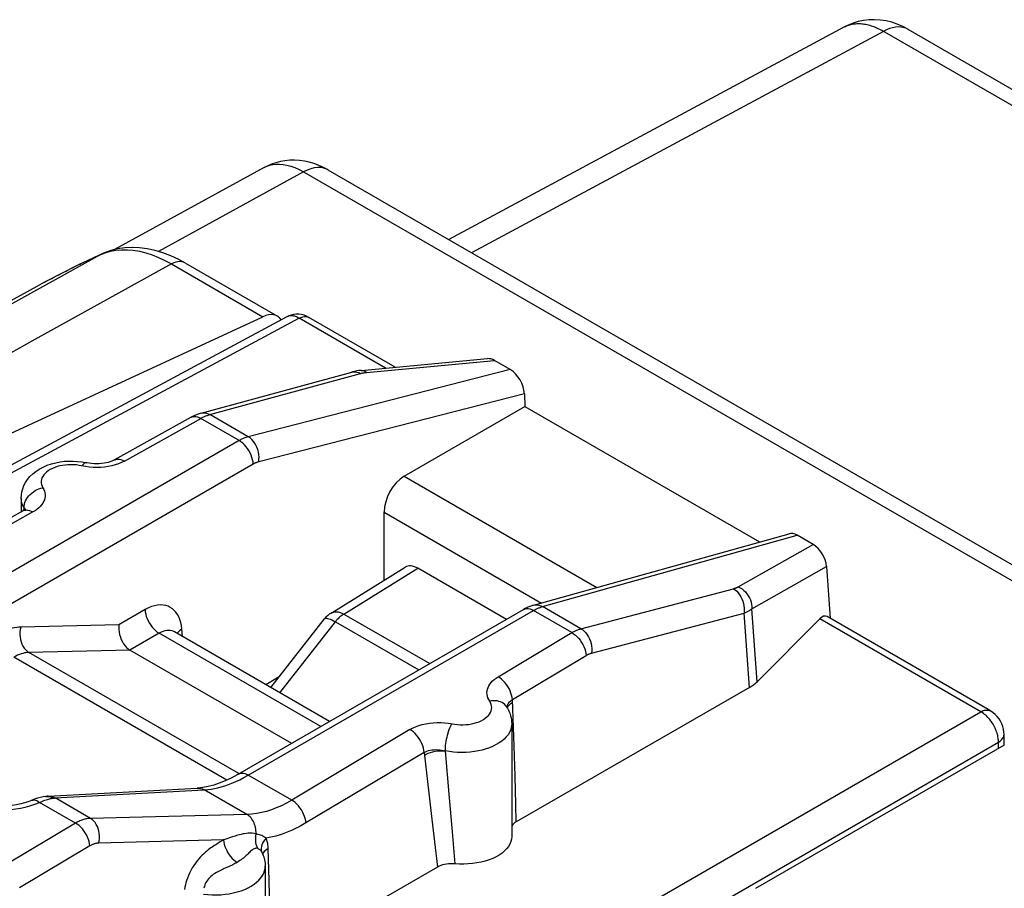
# Model space of a CAD drawing. Units: millimetres. Extents: x -20.8 to 33.6, y -24 to 41.4.
# Drawn here: x -5.6 to 4.3, y 32.7 to 41.4 of the extents above; entities that cross this region are included whole.
import ezdxf

# ---------------------------------------------------------------- set-up
doc = ezdxf.new("R2010")
doc.units = ezdxf.units.MM
doc.header["$LTSCALE"] = 16.335
doc.layers.get('0').update_dxf_attribs({"linetype": 'CONTINUOUS'})
for name, color, linetype in [('ASSI', 7, 'CONTINUOUS'), ('COPY_PUBLISH', 7, 'CONTINUOUS'), ('DRAFT', 7, 'CONTINUOUS'), ('RACCORDO', 7, 'CONTINUOUS')]:
    doc.layers.add(name, color=color, linetype=linetype)

msp = doc.modelspace()

# ---------------------------------------------------------------- linework, layer by layer
at = {"color": 7, "linetype": 'CONTINUOUS'}
msp.add_line((-5.4064, 38.7336), (-11.817, 35.2127), dxfattribs=at)
at = {"layer": 'ASSI', "color": 7, "linetype": 'CONTINUOUS'}
for p, q in [((-5.5635, 36.6074), (-5.5635, 36.4752)), ((-0.6391, 34.3415), (-0.6391, 33.2108)), ((-3.114, 32.9125), (-3.114, 31.8438))]:
    msp.add_line(p, q, dxfattribs=at)
at = {"layer": 'COPY_PUBLISH', "color": 7, "linetype": 'CONTINUOUS'}
for p, q in [((-2.4526, 35.4541), (-1.7082, 35.9144)), ((-0.6921, 35.39), (-1.581, 35.9033)), ((-3.0581, 34.7062), (-2.5179, 35.3956))]:
    msp.add_line(p, q, dxfattribs=at)
at = {"layer": 'COPY_PUBLISH', "color": 250, "linetype": 'CONTINUOUS'}
for p, q in [((-2.3242, 35.4437), (-1.581, 35.9033)), ((-2.3242, 35.4437), (-1.4616, 34.9457)), ((-2.9681, 34.6542), (-2.4095, 35.3672)), ((-2.4095, 35.3672), (-1.5706, 34.8828))]:
    msp.add_line(p, q, dxfattribs=at)
for points in [[(-2.5179, 35.3956), (-2.5131, 35.3994), (-2.5064, 35.4013), (-2.4976, 35.4014), (-2.4869, 35.3998), (-2.4744, 35.3965), (-2.4602, 35.3915), (-2.4446, 35.3849), (-2.4276, 35.3768), (-2.4095, 35.3672)], [(-2.4526, 35.4541), (-2.4437, 35.4588), (-2.4293, 35.464), (-2.4137, 35.4667), (-2.3971, 35.467), (-2.3796, 35.4648), (-2.3615, 35.4601), (-2.343, 35.4531), (-2.3242, 35.4437)], [(-2.3242, 35.4437), (-2.334, 35.4375), (-2.3439, 35.4307), (-2.3537, 35.4233), (-2.3634, 35.4152), (-2.373, 35.4066), (-2.3825, 35.3974), (-2.3917, 35.3878), (-2.4007, 35.3777), (-2.4095, 35.3672)]]:
    msp.add_lwpolyline(points, dxfattribs=at)
at = {"layer": 'COPY_PUBLISH', "color": 7, "linetype": 'CONTINUOUS'}
msp.add_arc((-2.3211, 35.2414), 0.25, 121.73327, 141.9219, dxfattribs=at)
msp.add_ellipse((-1.581, 35.6991), major_axis=(-0.125, 0.2166), ratio=0.577156, start_param=-0.785294, end_param=0.017447, dxfattribs=at)
at = {"layer": 'DRAFT', "color": 7, "linetype": 'CONTINUOUS'}
msp.add_line((-0.5057, 37.5279), (1.8498, 36.1678), dxfattribs=at)
at = {"layer": 'RACCORDO', "color": 7, "linetype": 'CONTINUOUS'}
for p, q in [((2.704, 41.3406), (-1.2697, 39.2037)), ((3.3382, 41.3169), (3.3381, 41.317)), ((3.3382, 41.3169), (11.7444, 36.4633)), ((-3.124, 39.9269), (-4.6253, 39.1035)), ((-2.4855, 39.9056), (7.5003, 34.14)), ((-4.7555, 39.0597), (-4.7558, 39.0596)), ((-3.9152, 38.9692), (-2.9899, 38.4349)), ((-7.4051, 36.4564), (-3.1361, 38.4303)), ((-2.8953, 38.4287), (-7.2887, 36.0661)), ((-1.8093, 37.9226), (-2.676, 38.423)), ((-2.1504, 37.891), (-0.8804, 38.0086)), ((-0.6531, 37.8988), (-0.8106, 37.9897)), ((-3.7582, 37.4612), (-2.2457, 37.8742)), ((-0.5114, 37.6564), (-0.5057, 37.5279)), ((-1.7186, 36.8275), (-0.5057, 37.5279)), ((-1.9199, 35.7835), (-1.9199, 36.467)), ((-0.4194, 35.5323), (2.146, 36.2508)), ((2.3862, 36.1439), (2.2287, 36.2348)), ((2.5222, 35.9219), (2.5601, 35.3997)), ((-3.3836, 33.836), (-0.52, 35.4894)), ((-0.5201, 35.4894), (-0.52, 35.4894)), ((2.4536, 35.3964), (1.8253, 34.7639)), ((4.1688, 34.4709), (2.5269, 35.4189)), ((-2.4673, 34.3651), (-4.0236, 35.2637)), ((-2.848, 34.1452), (-4.4719, 35.0829)), ((-3.1076, 34.7348), (-2.972, 34.816)), ((1.7481, 34.7058), (-0.5931, 33.358)), ((-0.6944, 34.5171), (-0.6944, 34.5172)), ((4.3041, 34.1313), (4.3041, 34.2365)), ((1.8129, 32.6897), (4.3096, 34.1313)), ((-5.3195, 33.6121), (-5.3425, 33.6084)), ((-5.2945, 33.6144), (-3.7965, 33.6959)), ((-3.1453, 33.047), (-3.1454, 33.047)), ((-3.1452, 33.0467), (-3.1452, 33.0466)), ((-1.3823, 32.9037), (-2.5902, 32.2084))]:
    msp.add_line(p, q, dxfattribs=at)
at = {"layer": 'RACCORDO', "color": 250, "linetype": 'CONTINUOUS'}
for p, q in [((2.704, 41.3406), (2.7122, 41.3449)), ((3.0943, 41.2957), (-1.0412, 39.0717)), ((3.0804, 41.3037), (11.6003, 36.3844)), ((-2.7293, 39.8844), (-4.1854, 39.0857)), ((-2.7293, 39.8844), (7.3562, 34.0611)), ((-4.7692, 39.0529), (-6.8601, 37.8941)), ((-4.8364, 39.022), (-4.7692, 39.0529)), ((-4.7692, 39.0529), (-4.7193, 39.0726)), ((-4.7558, 39.0596), (-4.7692, 39.0529)), ((-4.7193, 39.0726), (-4.667, 39.0875)), ((-4.0541, 38.9604), (-5.4561, 38.184)), ((-4.9756, 38.9563), (-4.9697, 38.9589)), ((-4.9032, 38.9907), (-4.9027, 38.9913)), ((-4.0541, 38.9604), (-3.1361, 38.4303)), ((-3.9152, 38.9692), (-3.9192, 38.9713)), ((-5.1925, 38.8476), (-5.1673, 38.8605)), ((-5.1205, 38.8844), (-5.1009, 38.8942)), ((-5.0482, 38.9207), (-5.0355, 38.9268)), ((-5.3354, 38.7722), (-5.3029, 38.7896)), ((-5.2641, 38.8102), (-5.2347, 38.8256)), ((-2.7736, 38.4145), (-7.1672, 36.0518)), ((-1.9061, 37.9136), (-2.7736, 38.4145)), ((-5.4561, 38.184), (-8.2356, 36.6427)), ((-2.0954, 37.8707), (-0.8106, 37.9897)), ((-0.6531, 37.8988), (-3.2835, 37.2246)), ((-2.1742, 37.8688), (-2.1564, 37.8601)), ((-2.1016, 37.8701), (-2.0954, 37.8707)), ((-3.669, 37.4471), (-2.1564, 37.8601)), ((-0.5114, 37.6564), (-3.1789, 36.9727)), ((-3.7779, 37.4174), (-3.7608, 37.4084)), ((-3.3754, 37.1859), (-3.7608, 37.4084)), ((-3.6773, 37.4447), (-3.669, 37.4471)), ((-3.2835, 37.2246), (-3.669, 37.4471)), ((-3.3754, 37.1859), (-6.2389, 35.5326)), ((-3.2342, 36.9496), (-6.0977, 35.2963)), ((-1.7186, 36.8275), (0.2163, 35.7104)), ((-5.5351, 36.5114), (-5.5474, 36.5348)), ((-5.5358, 36.4849), (-5.5351, 36.5114)), ((-5.5351, 36.5114), (-5.5341, 36.5287)), ((-5.5341, 36.5287), (-5.531, 36.5462)), ((-5.4458, 36.469), (-6.6745, 35.784)), ((-1.9199, 36.467), (-0.3397, 35.5547)), ((-0.3289, 35.5186), (2.2287, 36.2348)), ((1.6345, 35.7171), (2.3862, 36.1439)), ((1.7721, 35.496), (2.5222, 35.9219)), ((0.0565, 35.2961), (1.5871, 35.6986)), ((-0.3372, 35.5162), (-0.3289, 35.5186)), ((0.0565, 35.2961), (-0.3289, 35.5186)), ((1.8253, 34.7639), (1.7721, 35.496)), ((-4.3203, 35.4882), (-4.5818, 35.3373)), ((-3.2835, 33.8261), (-0.42, 35.4795)), ((-0.4379, 35.4885), (-0.42, 35.4795)), ((-0.0346, 35.257), (-0.42, 35.4795)), ((0.1633, 35.0515), (1.6938, 35.4541)), ((1.7481, 34.7058), (1.6938, 35.4541)), ((4.0712, 34.4624), (2.4536, 35.3964)), ((-4.5818, 35.3373), (-5.5673, 35.3133)), ((-3.9425, 35.2169), (-3.9496, 35.2951)), ((-4.179, 35.2519), (-4.4719, 35.0829)), ((-2.5551, 34.3143), (-4.179, 35.2519)), ((-0.7753, 34.814), (-0.0346, 35.257)), ((-3.4994, 33.7766), (-5.6377, 35.0112)), ((-4.4712, 35.0825), (-5.4858, 35.0578)), ((-3.3801, 33.842), (-5.4858, 35.0578)), ((-0.632, 34.5851), (0.1087, 35.028)), ((-0.6611, 34.5337), (-0.6472, 34.5447)), ((-0.6472, 34.5447), (-0.6308, 34.5548)), ((-0.6145, 34.1184), (-0.632, 34.5851)), ((-0.1717, 32.0126), (4.0712, 34.4624)), ((-1.6616, 34.2841), (-2.848, 33.5747)), ((-0.6048, 33.8145), (-0.6145, 34.1184)), ((0.0051, 31.7065), (4.248, 34.1563)), ((4.248, 34.0957), (4.248, 34.1563)), ((4.2788, 34.1802), (4.2899, 34.1937)), ((-1.5183, 34.0551), (-2.7046, 33.3457)), ((-1.5183, 34.0551), (-1.5052, 33.9354)), ((-1.3053, 34.0692), (-1.2702, 33.6339)), ((-1.5052, 33.9354), (-1.4858, 33.761)), ((-2.848, 33.5747), (-3.2835, 33.8261)), ((-0.5971, 33.5327), (-0.6048, 33.8145)), ((-1.4858, 33.761), (-1.4486, 33.4397)), ((-5.2945, 33.6144), (-5.2817, 33.6144)), ((-3.2972, 33.4311), (-3.7259, 33.6787)), ((-1.2702, 33.6339), (-1.238, 33.2577)), ((-5.4271, 33.534), (-5.3784, 33.5521)), ((-5.018, 33.344), (-5.3784, 33.5521)), ((-5.26, 33.6045), (-5.2413, 33.5957)), ((-5.2501, 33.5944), (-5.2413, 33.5957)), ((-4.8684, 33.392), (-5.2239, 33.5972)), ((-0.5931, 33.358), (-0.5971, 33.5327)), ((-3.2972, 33.4311), (-4.8684, 33.392)), ((-1.4486, 33.4397), (-1.4142, 33.1554)), ((-5.018, 33.344), (-5.7239, 32.9219)), ((-1.238, 33.2577), (-1.2089, 32.9356)), ((-3.5324, 33.175), (-4.7849, 33.1438)), ((-3.5654, 33.1551), (-3.5874, 33.1416)), ((-1.4142, 33.1554), (-1.3823, 32.9037)), ((-4.8747, 33.1151), (-5.5806, 32.6929)), ((-3.0745, 32.7712), (-3.0836, 33.0881)), ((-3.475, 32.9091), (-3.4993, 32.8983)), ((-3.0674, 32.4745), (-3.0745, 32.7712))]:
    msp.add_line(p, q, dxfattribs=at)
at = {"layer": 'RACCORDO', "color": 7, "linetype": 'CONTINUOUS'}
for points in [[(3.3381, 41.317), (3.2881, 41.3434), (3.2327, 41.3675), (3.1763, 41.3864), (3.1193, 41.4004), (3.0619, 41.4091), (3.0048, 41.4127), (2.9486, 41.4113), (2.8935, 41.4048), (2.8401, 41.3937), (2.7887, 41.3781), (2.7397, 41.3583), (2.7038, 41.3405)], [(-2.4855, 39.9056), (-2.5276, 39.9283), (-2.5749, 39.9497), (-2.623, 39.9676), (-2.6717, 39.9817), (-2.7208, 39.9921), (-2.77, 39.9987), (-2.819, 40.0014), (-2.8675, 40.0004), (-2.9152, 39.9958), (-2.9619, 39.9875), (-3.0072, 39.9758), (-3.051, 39.9608), (-3.093, 39.9428), (-3.1244, 39.9267)], [(-4.7558, 39.0596), (-4.8294, 39.0258), (-4.9027, 38.9913), (-4.9756, 38.9563), (-5.0482, 38.9207), (-5.1205, 38.8844), (-5.1925, 38.8476), (-5.2641, 38.8102), (-5.3354, 38.7722), (-5.4064, 38.7336)], [(-3.9152, 38.9692), (-3.9812, 39.0049), (-4.0612, 39.0421), (-4.1408, 39.0724), (-4.22, 39.0959), (-4.2985, 39.1125), (-4.3756, 39.1222), (-4.451, 39.1251), (-4.5246, 39.1212), (-4.5953, 39.1108), (-4.6627, 39.0943), (-4.7267, 39.0721), (-4.7555, 39.0597)], [(-2.6761, 38.4231), (-2.6979, 38.4342), (-2.7233, 38.4439), (-2.7494, 38.4506), (-2.7758, 38.4541), (-2.8021, 38.4544), (-2.8281, 38.4517), (-2.8534, 38.4459), (-2.8774, 38.4373), (-2.8955, 38.4286)], [(-2.1504, 37.891), (-2.1736, 37.8884), (-2.195, 37.8853), (-2.2162, 37.8813), (-2.2373, 37.8764), (-2.2458, 37.8741)], [(-3.8582, 37.4198), (-4.6265, 36.9915), (-4.6388, 36.9853), (-4.6533, 36.979), (-4.6701, 36.973), (-4.689, 36.9673), (-4.7098, 36.9624), (-4.7322, 36.9583), (-4.756, 36.9552), (-4.7807, 36.9532), (-4.8061, 36.9526), (-4.8316, 36.9532), (-4.8566, 36.9551), (-4.8808, 36.9582), (-4.9037, 36.9624), (-4.9097, 36.9637)], [(-3.7582, 37.4612), (-3.7868, 37.4523), (-3.8151, 37.4411), (-3.8427, 37.4281), (-3.8582, 37.4198)], [(-5.5635, 36.6074), (-5.5619, 36.6387), (-5.5568, 36.6705), (-5.5482, 36.7023), (-5.5359, 36.7338), (-5.5199, 36.7647), (-5.5, 36.7947), (-5.476, 36.8237), (-5.4481, 36.8511), (-5.4167, 36.8764), (-5.3816, 36.8996), (-5.343, 36.9204), (-5.3025, 36.9379), (-5.2607, 36.9523), (-5.2175, 36.9637), (-5.1736, 36.9721), (-5.1295, 36.9776), (-5.0852, 36.9803), (-5.0409, 36.9803), (-4.9967, 36.9775), (-4.9529, 36.972), (-4.9097, 36.9637)], [(-5.5432, 36.4804), (-6.7797, 35.7911), (-6.8426, 35.7584), (-6.9041, 35.7302), (-6.9637, 35.7067), (-7.0212, 35.6878), (-7.0768, 35.6733), (-7.1301, 35.6631), (-7.1808, 35.6574), (-7.1921, 35.6566)], [(-5.5171, 36.4994), (-5.5167, 36.5), (-5.5172, 36.4993), (-5.52, 36.4965), (-5.5252, 36.4922), (-5.5326, 36.4868), (-5.5431, 36.4805)], [(-0.4194, 35.5323), (-0.448, 35.5232), (-0.4762, 35.5118), (-0.5038, 35.4983), (-0.5201, 35.4894)], [(-4.5818, 35.3373), (-4.5838, 35.3126), (-4.5833, 35.2874), (-4.5804, 35.2621), (-4.5754, 35.2369), (-4.5683, 35.2124), (-4.5591, 35.1887), (-4.5481, 35.1662), (-4.5354, 35.1452), (-4.5212, 35.1261), (-4.5057, 35.1092), (-4.4892, 35.0947), (-4.4719, 35.0829)], [(-0.6944, 34.5172), (-0.6827, 34.4987), (-0.6724, 34.4798), (-0.6635, 34.4606), (-0.656, 34.4412), (-0.6499, 34.4216), (-0.6452, 34.4017), (-0.6418, 34.3817), (-0.6398, 34.3616), (-0.6391, 34.3415)], [(4.3041, 34.2363), (4.3031, 34.2593), (4.299, 34.2872), (4.2918, 34.3149), (4.2816, 34.3422), (4.269, 34.3677), (4.254, 34.3918), (4.2362, 34.4147), (4.2167, 34.4351), (4.1954, 34.4532), (4.1721, 34.469), (4.1686, 34.471)], [(-3.3836, 33.836), (-3.3951, 33.8294), (-3.4563, 33.7968), (-3.5163, 33.7687), (-3.5746, 33.7452), (-3.6312, 33.7263), (-3.6858, 33.7118), (-3.7384, 33.7019), (-3.7884, 33.6964), (-3.7963, 33.6959)], [(-5.2945, 33.6144), (-5.3014, 33.6139), (-5.3098, 33.6132), (-5.3182, 33.6122), (-5.3196, 33.6121)], [(-5.4556, 33.5733), (-5.4592, 33.5718), (-5.4928, 33.5591), (-5.5293, 33.5475), (-5.5685, 33.5371), (-5.6101, 33.5283), (-5.6535, 33.5212), (-5.6984, 33.5161), (-5.7444, 33.5131), (-5.7909, 33.5121), (-5.8374, 33.5133), (-5.8837, 33.5166), (-5.9288, 33.522), (-5.9725, 33.5294), (-6.0145, 33.5386), (-6.054, 33.5494), (-6.0908, 33.5616), (-6.1248, 33.5749), (-6.1553, 33.589), (-6.1825, 33.6036)], [(-5.3425, 33.6084), (-5.3705, 33.6023), (-5.3991, 33.5941), (-5.4285, 33.5841), (-5.4556, 33.5733)], [(-0.5931, 33.358), (-0.607, 33.3491), (-0.6189, 33.3396), (-0.629, 33.3295), (-0.6371, 33.3187), (-0.6391, 33.3152)], [(-0.6391, 33.2108), (-0.6414, 33.1837), (-0.6477, 33.1587), (-0.658, 33.1338), (-0.672, 33.1099), (-0.6899, 33.0868), (-0.7115, 33.0645), (-0.7363, 33.0437), (-0.7645, 33.0242), (-0.7958, 33.0061), (-0.8297, 32.9899), (-0.8661, 32.9755), (-0.905, 32.9629), (-0.9454, 32.9524), (-0.9874, 32.944), (-1.031, 32.9378), (-1.075, 32.9339), (-1.1192, 32.9322), (-1.1638, 32.9328), (-1.2089, 32.9356)], [(-3.1453, 33.0469), (-3.1398, 33.035), (-3.1337, 33.02), (-3.1285, 33.0049), (-3.124, 32.9897), (-3.1204, 32.9744)], [(-3.1204, 32.9744), (-3.1176, 32.959), (-3.1156, 32.9436), (-3.1144, 32.928), (-3.114, 32.9125)], [(-1.2089, 32.9356), (-1.2306, 32.9369), (-1.2519, 32.9369), (-1.2727, 32.9356), (-1.2932, 32.9331), (-1.3133, 32.9294), (-1.3323, 32.9246), (-1.35, 32.9187), (-1.3667, 32.9118), (-1.3823, 32.9037)]]:
    msp.add_lwpolyline(points, dxfattribs=at)
at = {"layer": 'RACCORDO', "color": 250, "linetype": 'CONTINUOUS'}
for points in [[(2.7122, 41.3449), (2.7226, 41.3497), (2.7333, 41.3542), (2.7442, 41.3582), (2.7553, 41.3617), (2.7666, 41.3648), (2.7782, 41.3675), (2.7899, 41.3697), (2.8018, 41.3714), (2.8138, 41.3727), (2.8261, 41.3735), (2.8385, 41.3739), (2.851, 41.3738), (2.8637, 41.3733), (2.8766, 41.3723), (2.8896, 41.3708), (2.9027, 41.3689), (2.9159, 41.3666), (2.9292, 41.3638), (2.9426, 41.3605), (2.9561, 41.3568), (2.9697, 41.3526), (2.9834, 41.348), (2.9971, 41.343), (3.0109, 41.3375), (3.0247, 41.3316), (3.0386, 41.3253), (3.0525, 41.3185), (3.0665, 41.3113), (3.0804, 41.3037)], [(3.3381, 41.317), (3.3181, 41.3268), (3.294, 41.3347), (3.2685, 41.3392), (3.2416, 41.3403), (3.2136, 41.338), (3.1846, 41.3324), (3.155, 41.3234), (3.1248, 41.3111), (3.0943, 41.2957)], [(-3.124, 39.9269), (-3.0959, 39.9403), (-3.0669, 39.9503), (-3.0366, 39.9572), (-3.0048, 39.961), (-2.9709, 39.9616), (-2.9348, 39.9588), (-2.8968, 39.9522), (-2.8571, 39.9417), (-2.8158, 39.927), (-2.7731, 39.9079), (-2.7293, 39.8844)], [(-2.4855, 39.9056), (-2.4965, 39.9115), (-2.5247, 39.9221), (-2.5551, 39.9279), (-2.5875, 39.9288), (-2.6215, 39.9249), (-2.6567, 39.9161), (-2.6928, 39.9025), (-2.7293, 39.8844)], [(-4.667, 39.0875), (-4.6125, 39.0974), (-4.556, 39.1022), (-4.4977, 39.1021), (-4.4378, 39.0969), (-4.3763, 39.0867), (-4.3137, 39.0714), (-4.2499, 39.0511), (-4.1852, 39.0258), (-4.1199, 38.9956), (-4.0541, 38.9604)], [(-3.9192, 38.9713), (-3.9352, 38.978), (-3.9528, 38.982), (-3.9716, 38.9832), (-3.9913, 38.9816), (-4.0118, 38.9773), (-4.0328, 38.9702), (-4.0541, 38.9604)], [(-2.8862, 38.4329), (-2.8939, 38.4295), (-2.8953, 38.4287)], [(-2.7736, 38.4145), (-2.782, 38.4193), (-2.7906, 38.4236), (-2.7993, 38.4275), (-2.8081, 38.4309), (-2.8171, 38.4338), (-2.826, 38.4361), (-2.835, 38.4378), (-2.844, 38.4388), (-2.8529, 38.4391), (-2.8615, 38.4387), (-2.87, 38.4375), (-2.8783, 38.4356), (-2.8862, 38.4329)], [(-2.7736, 38.4145), (-2.7553, 38.4233), (-2.7375, 38.4292), (-2.7202, 38.4321), (-2.7039, 38.4319), (-2.6888, 38.4287), (-2.6761, 38.4231)], [(-2.2457, 37.8742), (-2.2282, 37.8773), (-2.2104, 37.8775), (-2.1923, 37.8746), (-2.1742, 37.8688)], [(-2.1564, 37.8601), (-2.1522, 37.8612), (-2.1478, 37.8623), (-2.1433, 37.8634), (-2.1387, 37.8644), (-2.134, 37.8653), (-2.1291, 37.8662), (-2.124, 37.8671), (-2.1188, 37.8679), (-2.1133, 37.8687), (-2.1076, 37.8694), (-2.1016, 37.8701)], [(-2.1504, 37.891), (-2.1466, 37.8912), (-2.1336, 37.8902), (-2.1206, 37.8864), (-2.1078, 37.8799), (-2.0954, 37.8707)], [(-4.5279, 36.9807), (-3.7535, 37.4124), (-3.7462, 37.4163), (-3.7389, 37.4201), (-3.7315, 37.4236), (-3.7242, 37.4271), (-3.7167, 37.4303), (-3.7092, 37.4335)], [(-3.8582, 37.4198), (-3.8547, 37.4216), (-3.8413, 37.4263), (-3.8267, 37.4283), (-3.8111, 37.4274), (-3.7948, 37.4238), (-3.7779, 37.4174)], [(-3.7582, 37.4612), (-3.7408, 37.4644), (-3.7229, 37.4645), (-3.7048, 37.4616), (-3.6868, 37.4558), (-3.669, 37.4471)], [(-3.7092, 37.4335), (-3.7015, 37.4365), (-3.6936, 37.4394), (-3.6856, 37.4422), (-3.6773, 37.4447)], [(-3.2835, 37.2246), (-3.2907, 37.2226), (-3.2979, 37.2205), (-3.3051, 37.2181), (-3.3123, 37.2156), (-3.3196, 37.2129), (-3.327, 37.2099), (-3.3346, 37.2067), (-3.3423, 37.2032), (-3.3502, 37.1994), (-3.3584, 37.1952), (-3.3668, 37.1908), (-3.3754, 37.1859)], [(-3.2342, 36.9496), (-3.2363, 36.9713), (-3.2406, 36.9938), (-3.247, 37.0168), (-3.2555, 37.0399), (-3.2659, 37.0627), (-3.2781, 37.0848), (-3.2918, 37.106), (-3.3069, 37.1258), (-3.323, 37.144), (-3.34, 37.1603), (-3.3576, 37.1743), (-3.3754, 37.1859)], [(-3.1789, 36.9727), (-3.1763, 36.9964), (-3.176, 37.0209), (-3.178, 37.0458), (-3.1823, 37.0706), (-3.1889, 37.0951), (-3.1975, 37.1188), (-3.208, 37.1413), (-3.2204, 37.1623), (-3.2344, 37.1814), (-3.2497, 37.1983), (-3.2662, 37.2128), (-3.2835, 37.2246)], [(-4.5279, 36.9807), (-4.5569, 36.9661), (-4.5875, 36.9533), (-4.62, 36.9424), (-4.6545, 36.9331), (-4.6907, 36.9257)], [(-4.6253, 36.9921), (-4.6218, 36.994), (-4.6084, 36.9987), (-4.5939, 37.0006), (-4.5783, 36.9997), (-4.5619, 36.9961), (-4.5451, 36.9897), (-4.5279, 36.9807)], [(-3.1789, 36.9727), (-3.1832, 36.9716), (-3.1876, 36.9703), (-3.1919, 36.9689), (-3.1963, 36.9674), (-3.2006, 36.9658), (-3.2051, 36.964), (-3.2096, 36.9621), (-3.2143, 36.96), (-3.2191, 36.9577), (-3.224, 36.9552), (-3.229, 36.9525), (-3.2342, 36.9496)], [(-5.009, 36.941), (-5.0369, 36.9432), (-5.0653, 36.9439), (-5.0939, 36.943), (-5.1221, 36.9406), (-5.1497, 36.9366), (-5.1767, 36.9311), (-5.2026, 36.9242), (-5.2271, 36.9159), (-5.2505, 36.9062), (-5.2719, 36.8953), (-5.2914, 36.8833), (-5.309, 36.8702), (-5.3243, 36.8563), (-5.3372, 36.8417), (-5.3477, 36.8262), (-5.3555, 36.8105), (-5.3607, 36.7943), (-5.3632, 36.7778), (-5.3631, 36.7614), (-5.3602, 36.7452), (-5.3547, 36.7291), (-5.3465, 36.7131)], [(-4.917, 36.9248), (-4.9813, 36.9373), (-5.009, 36.941)], [(-4.911, 36.964), (-4.9174, 36.9638), (-4.9242, 36.9616), (-4.9314, 36.9572), (-4.9387, 36.9507), (-4.9463, 36.9423), (-4.9539, 36.932)], [(-4.8422, 36.9168), (-4.8797, 36.9197), (-4.917, 36.9248)], [(-4.6907, 36.9257), (-4.7277, 36.9204), (-4.7655, 36.9171), (-4.804, 36.9159), (-4.8422, 36.9168)], [(-5.531, 36.5462), (-5.5259, 36.5638), (-5.5188, 36.5812), (-5.5098, 36.5982), (-5.4991, 36.6148), (-5.4866, 36.6306), (-5.4727, 36.6455), (-5.4573, 36.6594), (-5.4408, 36.6721), (-5.4232, 36.6834), (-5.4047, 36.6933), (-5.3857, 36.7016), (-5.3662, 36.7082), (-5.3465, 36.7131)], [(-5.3465, 36.7131), (-5.3373, 36.696), (-5.3305, 36.6788), (-5.326, 36.6614), (-5.3238, 36.6438), (-5.3239, 36.626), (-5.3263, 36.6085), (-5.331, 36.591), (-5.3381, 36.5737), (-5.3473, 36.5569), (-5.3587, 36.5406), (-5.3723, 36.5248), (-5.3878, 36.5097), (-5.4052, 36.4954), (-5.4245, 36.4818), (-5.4458, 36.469)], [(-5.5474, 36.5348), (-5.5563, 36.5587), (-5.5617, 36.5829), (-5.5635, 36.6074)], [(-5.5431, 36.4805), (-5.5397, 36.4822), (-5.5263, 36.4869), (-5.5117, 36.4889), (-5.4962, 36.488), (-5.4798, 36.4844), (-5.4629, 36.478), (-5.4458, 36.469)], [(-5.5351, 36.5114), (-5.5281, 36.4951), (-5.5271, 36.4907)], [(-5.5351, 36.5112), (-5.5304, 36.5038), (-5.5269, 36.4962)], [(-5.5269, 36.4962), (-5.5246, 36.4885), (-5.5235, 36.4807)], [(1.5871, 35.6986), (1.5913, 35.6998), (1.5955, 35.701), (1.5996, 35.7023), (1.6036, 35.7036), (1.6076, 35.705), (1.6115, 35.7064), (1.6154, 35.708), (1.6193, 35.7096), (1.6231, 35.7113), (1.627, 35.7131), (1.6308, 35.7151), (1.6345, 35.7171)], [(1.5871, 35.6986), (1.6041, 35.6872), (1.6203, 35.6732), (1.6355, 35.6569), (1.6494, 35.6384), (1.6617, 35.6182), (1.6724, 35.5965), (1.6812, 35.5736), (1.688, 35.5499), (1.6928, 35.5257), (1.6953, 35.5014), (1.6957, 35.4774), (1.6938, 35.4541)], [(1.6345, 35.7171), (1.6544, 35.7076), (1.6735, 35.6957), (1.6915, 35.6816), (1.7082, 35.6655), (1.7234, 35.6477), (1.7368, 35.6283), (1.7483, 35.6076), (1.7577, 35.586), (1.7649, 35.5637), (1.7697, 35.5411), (1.7721, 35.5184), (1.7721, 35.496)], [(-3.9496, 35.2951), (-3.9543, 35.3291), (-3.9611, 35.3606), (-3.97, 35.3896), (-3.9811, 35.4162), (-3.9944, 35.4403), (-4.0096, 35.4618), (-4.0268, 35.4808), (-4.0459, 35.4973), (-4.0666, 35.5109), (-4.0887, 35.5215), (-4.1123, 35.5293), (-4.1376, 35.5338), (-4.1649, 35.5352), (-4.1938, 35.5334), (-4.2239, 35.5278), (-4.2549, 35.5184), (-4.287, 35.5052), (-4.3203, 35.4882)], [(-0.5174, 35.4908), (-0.5036, 35.4962), (-0.4886, 35.4986), (-0.4724, 35.4981), (-0.4554, 35.4947), (-0.4379, 35.4885)], [(-0.42, 35.4795), (-0.4128, 35.4836), (-0.4056, 35.4875), (-0.3983, 35.4913), (-0.391, 35.4949), (-0.3838, 35.4983), (-0.3764, 35.5016)], [(-0.4194, 35.5323), (-0.403, 35.5355), (-0.3846, 35.536), (-0.366, 35.5333), (-0.3473, 35.5274), (-0.3289, 35.5186)], [(-0.3764, 35.5016), (-0.3688, 35.5048), (-0.3612, 35.5079), (-0.3534, 35.5108), (-0.3454, 35.5136), (-0.3372, 35.5162)], [(1.6938, 35.4541), (1.7008, 35.4569), (1.7077, 35.4598), (1.7145, 35.4629), (1.7211, 35.466), (1.7277, 35.4692), (1.7342, 35.4725), (1.7406, 35.476), (1.747, 35.4796), (1.7533, 35.4834), (1.7597, 35.4874), (1.7659, 35.4916), (1.7721, 35.496)], [(-4.3203, 35.4882), (-4.3182, 35.4665), (-4.3139, 35.444), (-4.3075, 35.421), (-4.299, 35.398), (-4.2886, 35.3752), (-4.2764, 35.353), (-4.2627, 35.3318), (-4.2476, 35.312), (-4.2314, 35.2938), (-4.2144, 35.2776), (-4.1969, 35.2636), (-4.179, 35.2519)], [(-5.5673, 35.3133), (-5.5877, 35.3124), (-5.6089, 35.3099), (-5.6307, 35.3059), (-5.6532, 35.3006), (-5.6764, 35.2939), (-5.7006, 35.2852), (-5.7257, 35.2745), (-5.7519, 35.262), (-5.7789, 35.2475)], [(-5.5673, 35.3133), (-5.5729, 35.2892), (-5.5761, 35.2642), (-5.5769, 35.2389), (-5.5753, 35.2136), (-5.5713, 35.1887), (-5.5649, 35.1647), (-5.5563, 35.1419), (-5.5457, 35.1206), (-5.5331, 35.1013), (-5.5187, 35.0842), (-5.5029, 35.0697), (-5.4858, 35.0578)], [(-3.9496, 35.2951), (-3.9668, 35.2827), (-3.9812, 35.2693), (-3.9927, 35.2551), (-3.9967, 35.2481)], [(-0.0346, 35.257), (-0.0275, 35.2611), (-0.0204, 35.265), (-0.0132, 35.2688), (-0.0059, 35.2724), (0.0013, 35.2759), (0.0087, 35.2793), (0.0163, 35.2825), (0.0239, 35.2855), (0.0318, 35.2884), (0.0399, 35.2912), (0.0481, 35.2937), (0.0565, 35.2961)], [(0.0565, 35.2961), (0.0736, 35.2846), (0.0898, 35.2706), (0.105, 35.2543), (0.1188, 35.2359), (0.1312, 35.2157), (0.1419, 35.1939), (0.1507, 35.171), (0.1575, 35.1473), (0.1622, 35.1231), (0.1648, 35.0989), (0.1651, 35.0749), (0.1633, 35.0515)], [(-4.0237, 35.2637), (-4.0384, 35.2709), (-4.0529, 35.2757), (-4.0684, 35.2787), (-4.0851, 35.2798), (-4.1026, 35.2788), (-4.1209, 35.2756), (-4.1399, 35.27), (-4.1593, 35.2622), (-4.179, 35.2519)], [(-0.0346, 35.257), (-0.0169, 35.2458), (0.0006, 35.2324), (0.0175, 35.2168), (0.0336, 35.1993), (0.0487, 35.1803), (0.0626, 35.1599), (0.0749, 35.1385), (0.0856, 35.1164), (0.0944, 35.094), (0.1013, 35.0715), (0.106, 35.0494), (0.1087, 35.028)], [(-5.4858, 35.0578), (-5.5005, 35.0571), (-5.5158, 35.0554), (-5.5315, 35.0528), (-5.5477, 35.049), (-5.5643, 35.0442), (-5.5816, 35.0381), (-5.5997, 35.0306), (-5.6184, 35.0217), (-5.6377, 35.0112)], [(0.1087, 35.028), (0.1129, 35.0305), (0.1172, 35.0329), (0.1215, 35.0352), (0.1258, 35.0373), (0.1302, 35.0394), (0.1346, 35.0414), (0.1391, 35.0434), (0.1437, 35.0452), (0.1484, 35.0469), (0.1532, 35.0486), (0.1582, 35.0501), (0.1633, 35.0515)], [(-0.8598, 34.5681), (-0.87, 34.585), (-0.8778, 34.6021), (-0.8834, 34.6194), (-0.8867, 34.6369), (-0.8877, 34.6546), (-0.8863, 34.6723), (-0.8826, 34.6898), (-0.8766, 34.7072), (-0.8684, 34.7242), (-0.858, 34.7407), (-0.8454, 34.7568), (-0.8308, 34.7722), (-0.8143, 34.7868), (-0.7958, 34.8008), (-0.7753, 34.814)], [(-0.632, 34.5851), (-0.6347, 34.6065), (-0.6394, 34.6286), (-0.6463, 34.651), (-0.6551, 34.6735), (-0.6658, 34.6955), (-0.6781, 34.7169), (-0.692, 34.7373), (-0.7071, 34.7564), (-0.7232, 34.7739), (-0.7401, 34.7894), (-0.7576, 34.8029), (-0.7753, 34.814)], [(-1.2762, 34.3478), (-1.2111, 34.3367), (-1.1833, 34.3335), (-1.1552, 34.3318), (-1.1268, 34.3317), (-1.0982, 34.3332), (-1.0703, 34.3362), (-1.0429, 34.3407), (-1.0162, 34.3468), (-0.9908, 34.3542), (-0.9668, 34.363), (-0.944, 34.3732), (-0.9233, 34.3845), (-0.9045, 34.3969), (-0.8877, 34.4103), (-0.8733, 34.4245), (-0.8613, 34.4394), (-0.8518, 34.4551), (-0.8449, 34.471), (-0.8407, 34.4872), (-0.8391, 34.5038), (-0.8403, 34.5202), (-0.8441, 34.5363), (-0.8506, 34.5522), (-0.8598, 34.5681)], [(-0.6944, 34.5172), (-0.6986, 34.5229), (-0.7092, 34.5349), (-0.7215, 34.5454), (-0.7352, 34.5543), (-0.7504, 34.5617), (-0.7667, 34.5673), (-0.7841, 34.5711), (-0.8023, 34.5731), (-0.8211, 34.5733), (-0.8404, 34.5716), (-0.8598, 34.5681)], [(-0.6872, 34.5058), (-0.6871, 34.5069), (-0.6853, 34.5168), (-0.6823, 34.5264)], [(-0.6839, 34.5007), (-0.6803, 34.5097), (-0.6722, 34.5219), (-0.6611, 34.5337)], [(-0.6823, 34.5264), (-0.6782, 34.5359), (-0.673, 34.5451), (-0.6667, 34.554), (-0.6595, 34.5624)], [(-0.6595, 34.5624), (-0.6512, 34.5705), (-0.642, 34.578), (-0.632, 34.5851)], [(4.0712, 34.4624), (4.0895, 34.4712), (4.1074, 34.4771), (4.1246, 34.48), (4.1409, 34.4798), (4.156, 34.4766), (4.1686, 34.471)], [(4.248, 34.1563), (4.2479, 34.1664), (4.2474, 34.177), (4.2464, 34.1879), (4.2449, 34.1991), (4.2429, 34.2107), (4.2404, 34.2227), (4.2374, 34.235), (4.2338, 34.2476), (4.2296, 34.2604), (4.2249, 34.2733), (4.2196, 34.2863), (4.2138, 34.2993), (4.2075, 34.3122), (4.2007, 34.325), (4.1934, 34.3376), (4.1856, 34.35), (4.1775, 34.362), (4.169, 34.3738), (4.1601, 34.3851), (4.1508, 34.396), (4.1411, 34.4067), (4.1309, 34.417), (4.1202, 34.427), (4.1089, 34.4366), (4.0969, 34.4458), (4.0844, 34.4545), (4.0712, 34.4624)], [(-1.6616, 34.2841), (-1.6336, 34.2993), (-1.6037, 34.3127), (-1.572, 34.3243), (-1.538, 34.3342), (-1.5023, 34.3423), (-1.4656, 34.3484), (-1.4281, 34.3525), (-1.3897, 34.3545), (-1.3514, 34.3544), (-1.3137, 34.3521), (-1.2762, 34.3478)], [(-0.6391, 34.3415), (-0.6397, 34.3274), (-0.6435, 34.3031), (-0.6509, 34.279), (-0.6618, 34.2554), (-0.6761, 34.2325), (-0.6937, 34.2103), (-0.7145, 34.189), (-0.7383, 34.1689), (-0.765, 34.1499), (-0.7944, 34.1324), (-0.8262, 34.1163), (-0.8603, 34.1018), (-0.8963, 34.0891), (-0.9341, 34.0782), (-0.9734, 34.0691), (-1.0139, 34.062), (-1.0552, 34.0569), (-1.0971, 34.0538), (-1.1394, 34.0528), (-1.1816, 34.0539), (-1.2235, 34.057), (-1.2649, 34.0621), (-1.3053, 34.0692)], [(-1.3053, 34.0692), (-1.3049, 34.0869), (-1.3039, 34.1056), (-1.3021, 34.125), (-1.2996, 34.1451), (-1.2964, 34.1655), (-1.2926, 34.186), (-1.2882, 34.2065), (-1.2833, 34.2266), (-1.2779, 34.2462), (-1.2721, 34.2651), (-1.2659, 34.283), (-1.2594, 34.2998), (-1.2526, 34.3152), (-1.2458, 34.3291), (-1.2388, 34.3414)], [(-1.5183, 34.0551), (-1.5209, 34.0765), (-1.5257, 34.0986), (-1.5326, 34.1211), (-1.5414, 34.1435), (-1.5521, 34.1656), (-1.5644, 34.187), (-1.5782, 34.2074), (-1.5933, 34.2264), (-1.6095, 34.2439), (-1.6264, 34.2595), (-1.6439, 34.2729), (-1.6616, 34.2841)], [(4.2899, 34.1937), (4.2979, 34.2079), (4.3027, 34.2226), (4.3041, 34.2363)], [(4.248, 34.1563), (4.2647, 34.1677), (4.2788, 34.1802)], [(-1.5183, 34.0551), (-1.5045, 34.0619), (-1.4895, 34.0678), (-1.4735, 34.0727), (-1.4565, 34.0766), (-1.4387, 34.0796), (-1.4203, 34.0814), (-1.4015, 34.0821), (-1.3824, 34.0818), (-1.3631, 34.0803), (-1.3436, 34.0777), (-1.3243, 34.0739), (-1.3053, 34.069)], [(-1.5151, 34.026), (-1.4966, 34.0368), (-1.476, 34.0463), (-1.4538, 34.0545), (-1.4303, 34.0612), (-1.4058, 34.0663), (-1.3808, 34.0697), (-1.3556, 34.0714), (-1.3308, 34.0713), (-1.3065, 34.0694)], [(-3.4472, 33.7455), (-3.4089, 33.7619), (-3.3687, 33.7807), (-3.3269, 33.802), (-3.2835, 33.8261)], [(-3.3835, 33.836), (-3.3808, 33.8375), (-3.3671, 33.8428), (-3.3521, 33.8453), (-3.3359, 33.8448), (-3.3189, 33.8414), (-3.3013, 33.8351), (-3.2835, 33.8261)], [(-3.7259, 33.6787), (-3.6913, 33.6815), (-3.6567, 33.686), (-3.6221, 33.6921), (-3.5881, 33.6997), (-3.5543, 33.7086), (-3.5196, 33.7191), (-3.4839, 33.7314), (-3.4472, 33.7455)], [(-5.3195, 33.6121), (-5.2986, 33.6129), (-5.2792, 33.6103), (-5.26, 33.6045)], [(-5.2817, 33.6144), (-5.262, 33.6118), (-5.2426, 33.606), (-5.2239, 33.5972)], [(-5.2413, 33.5957), (-5.2394, 33.5959), (-5.2374, 33.5961), (-5.2355, 33.5963), (-5.2335, 33.5965), (-5.2316, 33.5967), (-5.2296, 33.5968), (-5.2277, 33.597), (-5.2258, 33.5971), (-3.7259, 33.6787)], [(-3.7963, 33.6959), (-3.7837, 33.6959), (-3.764, 33.6933), (-3.7446, 33.6875), (-3.7259, 33.6787)], [(-6.0909, 33.5153), (-6.0362, 33.5018), (-5.9813, 33.4911), (-5.9263, 33.4834), (-5.8711, 33.4784), (-5.8174, 33.4757), (-5.766, 33.4754), (-5.7162, 33.4775), (-5.6672, 33.4815), (-5.619, 33.4873), (-5.5715, 33.4951), (-5.5238, 33.5054)], [(-5.5238, 33.5054), (-5.4756, 33.5185), (-5.4271, 33.534)], [(-5.4556, 33.5733), (-5.4475, 33.5759), (-5.4351, 33.577), (-5.4217, 33.5751), (-5.4077, 33.5703), (-5.3932, 33.5626), (-5.3784, 33.5521)], [(-5.3784, 33.5521), (-5.3643, 33.5587), (-5.3506, 33.5646), (-5.3374, 33.5699), (-5.3248, 33.5747), (-5.3127, 33.5789), (-5.3011, 33.5826), (-5.2899, 33.5858), (-5.2793, 33.5886)], [(-5.2793, 33.5886), (-5.2691, 33.5909), (-5.2594, 33.5929), (-5.2501, 33.5944)], [(-2.848, 33.5747), (-2.8999, 33.5451), (-2.9513, 33.5192), (-3.0021, 33.4967), (-3.0519, 33.4778), (-3.1009, 33.4622), (-3.1499, 33.4497), (-3.1992, 33.4402), (-3.2483, 33.434), (-3.2972, 33.4311)], [(-2.7046, 33.3457), (-2.7073, 33.3671), (-2.7121, 33.3892), (-2.7189, 33.4116), (-2.7277, 33.4341), (-2.7384, 33.4562), (-2.7508, 33.4776), (-2.7646, 33.498), (-2.7797, 33.517), (-2.7958, 33.5345), (-2.8127, 33.5501), (-2.8302, 33.5635), (-2.848, 33.5747)], [(-3.2061, 33.2372), (-3.206, 33.2533), (-3.207, 33.2694), (-3.2089, 33.2853), (-3.2118, 33.301), (-3.2156, 33.3163), (-3.2203, 33.3312), (-3.2259, 33.3456), (-3.2323, 33.3593), (-3.2396, 33.3723), (-3.2476, 33.3846), (-3.2563, 33.3959), (-3.2657, 33.4063), (-3.2757, 33.4157), (-3.2862, 33.424), (-3.2971, 33.4311)], [(-4.8684, 33.392), (-4.8802, 33.3913), (-4.8918, 33.3901), (-4.9032, 33.3883), (-4.9143, 33.3862), (-4.9252, 33.3836), (-4.9358, 33.3806), (-4.9462, 33.3773), (-4.9563, 33.3737), (-4.9661, 33.3699), (-4.9755, 33.3659), (-4.9847, 33.3617), (-4.9935, 33.3574), (-5.002, 33.353), (-5.0102, 33.3485), (-5.018, 33.344)], [(-4.8747, 33.1151), (-4.8773, 33.1365), (-4.8821, 33.1586), (-4.889, 33.181), (-4.8978, 33.2034), (-4.9085, 33.2255), (-4.9208, 33.2469), (-4.9346, 33.2673), (-4.9497, 33.2864), (-4.9659, 33.3038), (-4.9828, 33.3194), (-5.0003, 33.3329), (-5.018, 33.344)], [(-4.7849, 33.1438), (-4.7801, 33.1676), (-4.7776, 33.192), (-4.7774, 33.2167), (-4.7795, 33.2413), (-4.7838, 33.2654), (-4.7904, 33.2887), (-4.7991, 33.3107), (-4.8097, 33.3312), (-4.8222, 33.3499), (-4.8363, 33.3664), (-4.8518, 33.3805), (-4.8684, 33.392)], [(-2.7046, 33.3457), (-2.7396, 33.3255), (-2.7742, 33.3068), (-2.8084, 33.2894), (-2.8423, 33.2735), (-2.8759, 33.259), (-2.9093, 33.2458), (-2.9424, 33.2339), (-2.9752, 33.2233), (-3.0079, 33.2138), (-3.0406, 33.2056), (-3.0731, 33.1987), (-3.1055, 33.1929)], [(-3.2061, 33.2372), (-3.2252, 33.2405), (-3.2445, 33.2425), (-3.2638, 33.2433), (-3.2834, 33.2428), (-3.3032, 33.2409), (-3.322, 33.2384), (-3.3398, 33.2352), (-3.3567, 33.2313), (-3.3728, 33.2272), (-3.3882, 33.2229), (-3.4028, 33.2185), (-3.4167, 33.2141), (-3.43, 33.2098), (-3.4427, 33.2055)], [(-3.2061, 33.2372), (-3.2097, 33.219), (-3.212, 33.2009), (-3.2128, 33.1829), (-3.2122, 33.1654), (-3.2102, 33.1484), (-3.2067, 33.1321), (-3.202, 33.1166), (-3.1959, 33.1022), (-3.1885, 33.0888)], [(-3.1055, 33.1929), (-3.1155, 33.2004), (-3.1261, 33.2073), (-3.1371, 33.2135), (-3.1484, 33.219), (-3.1601, 33.2238), (-3.1718, 33.228), (-3.1833, 33.2317), (-3.1947, 33.2348), (-3.2061, 33.2372)], [(-4.7849, 33.1438), (-4.792, 33.1434), (-4.799, 33.1427), (-4.8059, 33.1417), (-4.8126, 33.1404), (-4.8191, 33.1388), (-4.8255, 33.1371), (-4.8317, 33.1351), (-4.8378, 33.133), (-4.8437, 33.1307), (-4.8493, 33.1283), (-4.8548, 33.1257), (-4.8601, 33.1231), (-4.8651, 33.1205), (-4.87, 33.1178), (-4.8747, 33.1151)], [(-3.5874, 33.1416), (-3.5986, 33.1346), (-3.61, 33.1273), (-3.6216, 33.1198), (-3.6335, 33.1119), (-3.6458, 33.1036), (-3.6584, 33.0948), (-3.6715, 33.0852), (-3.6852, 33.0748), (-3.6994, 33.0636), (-3.7143, 33.0511), (-3.7298, 33.0373), (-3.7459, 33.0222), (-3.7624, 33.0054), (-3.7795, 32.9864), (-3.7971, 32.9656), (-3.8142, 32.9434), (-3.8308, 32.9193), (-3.8468, 32.8938), (-3.8614, 32.8681), (-3.8741, 32.8427), (-3.8854, 32.8171), (-3.8952, 32.7923), (-3.9033, 32.7686), (-3.9099, 32.7457), (-3.9154, 32.723), (-3.9198, 32.7005), (-3.9231, 32.6784)], [(-3.5324, 33.175), (-3.5434, 33.1684), (-3.5654, 33.1551)], [(-3.4427, 33.2055), (-3.5186, 33.1797), (-3.5324, 33.175)], [(-3.5324, 33.175), (-3.5299, 33.1542), (-3.5253, 33.1328), (-3.5188, 33.1111), (-3.5104, 33.0893), (-3.5003, 33.0678), (-3.4886, 33.0469), (-3.4754, 33.0269), (-3.461, 33.0081), (-3.4456, 32.9907), (-3.4293, 32.9751), (-3.4125, 32.9614), (-3.3953, 32.9498)], [(-3.1055, 33.1929), (-3.1192, 33.1769), (-3.1308, 33.1601), (-3.1401, 33.1429), (-3.1471, 33.1255), (-3.1515, 33.1081), (-3.1534, 33.091), (-3.1527, 33.0744), (-3.1495, 33.0585), (-3.1452, 33.0467)], [(-3.0836, 33.0881), (-3.0843, 33.1012), (-3.0854, 33.114), (-3.087, 33.1264), (-3.089, 33.1384), (-3.0914, 33.1501), (-3.0943, 33.1614), (-3.0976, 33.1723), (-3.1013, 33.1828), (-3.1055, 33.1929)], [(-3.1885, 33.0888), (-3.1975, 33.0912), (-3.2065, 33.0916), (-3.2154, 33.0902), (-3.2244, 33.087), (-3.2337, 33.0823), (-3.2427, 33.0765), (-3.2514, 33.0695), (-3.26, 33.0617), (-3.2687, 33.0535), (-3.2774, 33.0449), (-3.2862, 33.0361), (-3.2951, 33.0273), (-3.3042, 33.0187), (-3.3135, 33.0101), (-3.3231, 33.0015), (-3.3332, 32.9931), (-3.3437, 32.9847), (-3.3551, 32.9761), (-3.3674, 32.9674), (-3.3808, 32.9586), (-3.3953, 32.9498)], [(-3.1571, 33.0655), (-3.1622, 33.0713), (-3.1675, 33.0763), (-3.1729, 33.0806), (-3.1782, 33.084), (-3.1834, 33.0868), (-3.1885, 33.0888)], [(-3.1454, 33.047), (-3.1478, 33.0516), (-3.1523, 33.059), (-3.1571, 33.0655)], [(-3.0836, 33.0881), (-3.0988, 33.079), (-3.1119, 33.0692), (-3.1226, 33.0587), (-3.1309, 33.0478), (-3.1366, 33.0365), (-3.1381, 33.0308)], [(-3.3953, 32.9498), (-3.4063, 32.9435), (-3.4173, 32.9374), (-3.4286, 32.9315), (-3.4399, 32.9257), (-3.4515, 32.9201), (-3.4632, 32.9146), (-3.475, 32.9091)], [(-3.7329, 32.6321), (-3.6903, 32.6272), (-3.6471, 32.6245), (-3.6037, 32.6239), (-3.5603, 32.6255), (-3.5173, 32.6293), (-3.4751, 32.6352), (-3.4339, 32.6432), (-3.3941, 32.6532), (-3.356, 32.6652), (-3.3198, 32.6791), (-3.2858, 32.6947), (-3.2543, 32.712), (-3.2255, 32.7308), (-3.1996, 32.751), (-3.1769, 32.7723), (-3.1574, 32.7948), (-3.1415, 32.8181), (-3.129, 32.8421), (-3.1203, 32.8667), (-3.1153, 32.8916), (-3.114, 32.9125)], [(-3.4993, 32.8983), (-3.5243, 32.8874), (-3.5371, 32.8817), (-3.5502, 32.8757), (-3.5635, 32.8695), (-3.577, 32.8628), (-3.5906, 32.8557), (-3.6044, 32.8479), (-3.6181, 32.8395), (-3.6319, 32.8301), (-3.6455, 32.8199), (-3.6586, 32.809), (-3.6708, 32.7973), (-3.6822, 32.7848), (-3.6925, 32.7723), (-3.7013, 32.7598), (-3.7088, 32.7473), (-3.7153, 32.735), (-3.7206, 32.7234), (-3.7249, 32.712), (-3.7283, 32.7007), (-3.7311, 32.6896)]]:
    msp.add_lwpolyline(points, dxfattribs=at)
at = {"layer": 'RACCORDO', "color": 7, "linetype": 'CONTINUOUS'}
for centre, major_axis, ratio, start_param, end_param in [((-3.1478, 38.1796), (0.1624, 0.2525), 0.606708, 6.013572, 7.045341), ((-0.801, 37.8151), (-0.1066, 0.1851), 0.540649, -0.7513, -0.243131), ((-0.6526, 37.7294), (-0.0967, 0.1796), 0.574558, -2.26958, -0.749358), ((-1.7075, 36.5762), (0.1375, 0.2669), 0.606712, 0.75638, 2.274816), ((2.2282, 36.0661), (-0.0963, 0.179), 0.578739, -0.752492, -0.128986), ((2.3766, 35.9804), (-0.0997, 0.1734), 0.616501, -2.234989, -0.816506), ((2.4642, 35.2242), (0.0529, 0.1988), 0.437735, -0.117615, 0.650378), ((1.3871, 34.9073), (0.5013, -0.009), 0.566319, -0.756598, -0.497187)]:
    msp.add_ellipse(centre, major_axis=major_axis, ratio=ratio, start_param=start_param, end_param=end_param, dxfattribs=at)

doc.saveas('drawing.dxf')
